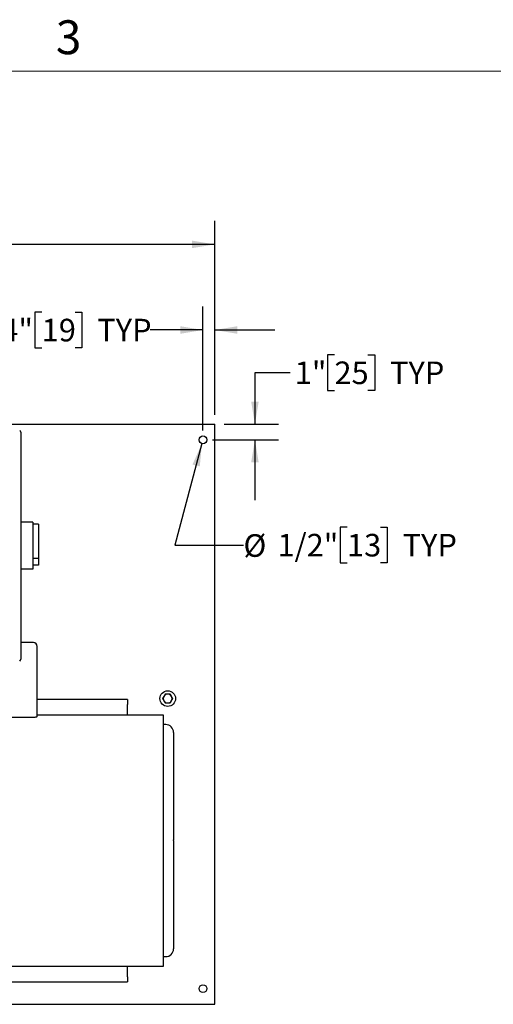
# Model space of a CAD drawing. Units: inches. Extents: x 0.1 to 22.1, y 0.1 to 17.1.
# Drawn here: x 8 to 10.6, y 11 to 16.3 of the extents above; entities that cross this region are included whole.
import ezdxf

# ---------------------------------------------------------------- set-up
doc = ezdxf.new("R2010")
doc.units = ezdxf.units.IN
doc.header["$MEASUREMENT"] = 0
doc.layers.add('7', color=7, linetype='Continuous', lineweight=25)
doc.styles.add('SLDTEXTSTYLE0', font='TXT', dxfattribs={"width": 0.75})
doc.styles.add('SLDTEXTSTYLE3', font='TXT', dxfattribs={"width": 0.8625})
doc.dimstyles.new('SLDDIMSTYLE2', dxfattribs={"dimtxt": 0.12, "dimasz": 0.12, "dimexe": 0, "dimexo": 0.0625, "dimgap": 0.03, "dimtad": 0, "dimtih": 1, "dimtoh": 1, "dimlfac": 12, "dimrnd": 1e-09, "dimzin": 12, "dimdsep": 46, "dimlunit": 5, "dimtxsty": 'SLDTEXTSTYLE0', "dimsah": 1, "dimcen": 0.09, "dimadec": 0, "dimazin": 3, "dimtfac": 1, "dimtmove": 0, "dimatfit": 0, "dimfxl": 0, "dimfrac": 2, "dimtolj": 1, "dimtzin": 12, "dimarcsym": 0})
doc.dimstyles.new('SLDDIMSTYLE3', dxfattribs={"dimtxt": 0.12, "dimasz": 0.12, "dimexe": 0, "dimexo": 0.0625, "dimgap": 0.03, "dimtad": 0, "dimtih": 1, "dimtoh": 1, "dimdec": 6, "dimlfac": 12, "dimrnd": 1e-09, "dimzin": 12, "dimdsep": 46, "dimlunit": 5, "dimtxsty": 'SLDTEXTSTYLE0', "dimsah": 1, "dimcen": 0.09, "dimadec": 0, "dimazin": 3, "dimtfac": 1, "dimtmove": 0, "dimatfit": 0, "dimfxl": 0, "dimfrac": 2, "dimtolj": 1, "dimtzin": 12, "dimarcsym": 0})
doc.dimstyles.new('SLDDIMSTYLE4', dxfattribs={"dimtxt": 0.12, "dimasz": 0.12, "dimexe": 0, "dimexo": 0.0625, "dimgap": 0.03, "dimtad": 0, "dimtih": 1, "dimtoh": 1, "dimlfac": 12, "dimrnd": 1e-09, "dimzin": 12, "dimdsep": 46, "dimlunit": 5, "dimtxsty": 'SLDTEXTSTYLE0', "dimsah": 1, "dimcen": 0, "dimadec": 0, "dimazin": 3, "dimtfac": 1, "dimtofl": 0, "dimtmove": 0, "dimatfit": 3, "dimfxl": 0, "dimfrac": 2, "dimtolj": 1, "dimtzin": 12, "dimarcsym": 0})
doc.dimstyles.new('SLDDIMSTYLE5', dxfattribs={"dimtxt": 0.12, "dimasz": 0.12, "dimexe": 0, "dimexo": 0.0625, "dimgap": 0.03, "dimtad": 0, "dimtih": 1, "dimtoh": 1, "dimlfac": 12, "dimrnd": 1e-09, "dimzin": 12, "dimdsep": 46, "dimlunit": 5, "dimtxsty": 'SLDTEXTSTYLE0', "dimsah": 1, "dimcen": 0.09, "dimadec": 0, "dimazin": 3, "dimtfac": 1, "dimtofl": 0, "dimtmove": 0, "dimatfit": 3, "dimfxl": 0, "dimfrac": 2, "dimtolj": 1, "dimtzin": 12, "dimarcsym": 0})

# ---------------------------------------------------------------- blocks, each defined once
blk = doc.blocks.new('_D_3')
at = {"layer": '7'}
for p, q in [((9.71, 14.4738), (9.6734, 14.4738)), ((9.6734, 14.4738), (9.6734, 14.2833)), ((9.8873, 14.4738), (9.9239, 14.4738)), ((9.9239, 14.4738), (9.9239, 14.2833)), ((9.4743, 14.3785), (9.2868, 14.3785)), ((9.2868, 14.3785), (9.2868, 14.1049)), ((9.6734, 14.2833), (9.71, 14.2833)), ((9.9239, 14.2833), (9.8873, 14.2833)), ((9.1231, 14.1049), (9.4118, 14.1049)), ((9.0606, 14.0216), (9.4118, 14.0216)), ((9.2868, 14.0216), (9.2868, 13.7016))]:
    blk.add_line(p, q, dxfattribs=at)
for points in [[(9.2868, 14.1049), (9.3068, 14.2249), (9.2668, 14.2249)], [(9.2868, 14.0216), (9.2668, 13.9016), (9.3068, 13.9016)]]:
    blk.add_solid(points, dxfattribs=at)
at = {"layer": '7', "char_height": 0.12, "attachment_point": 1, "style": 'SLDTEXTSTYLE0'}
for s, insert in [('1"', (9.4987, 14.438)), ('25', (9.71, 14.438)), ('TYP', (10.0054, 14.438))]:
    blk.add_mtext(s, dxfattribs=dict(at, insert=insert))
blk = doc.blocks.new('_D_4')
at = {"layer": '7'}
for p, q in [((9.0106, 14.0716), (9.0106, 14.7305)), ((9.0731, 14.1549), (9.0731, 14.7305)), ((8.1531, 14.7008), (8.1165, 14.7008)), ((8.1165, 14.7008), (8.1165, 14.5103)), ((8.3304, 14.7008), (8.367, 14.7008)), ((8.367, 14.7008), (8.367, 14.5103)), ((9.0106, 14.6055), (8.7297, 14.6055)), ((9.0731, 14.6055), (9.3931, 14.6055)), ((8.1165, 14.5103), (8.1531, 14.5103)), ((8.367, 14.5103), (8.3304, 14.5103))]:
    blk.add_line(p, q, dxfattribs=at)
for points in [[(9.0106, 14.6055), (8.8906, 14.6255), (8.8906, 14.5855)], [(9.0731, 14.6055), (9.1931, 14.5855), (9.1931, 14.6255)]]:
    blk.add_solid(points, dxfattribs=at)
at = {"layer": '7', "char_height": 0.12, "attachment_point": 1, "style": 'SLDTEXTSTYLE0'}
for s, insert in [('3/4"', (7.7831, 14.665)), ('19', (8.1531, 14.665)), ('TYP', (8.4486, 14.665))]:
    blk.add_mtext(s, dxfattribs=dict(at, insert=insert))
blk = doc.blocks.new('_D_5')
at = {"layer": '7'}
for p, q in [((9.0052, 14.0015), (8.8608, 13.4624)), ((9.7769, 13.5577), (9.7403, 13.5577)), ((9.7403, 13.5577), (9.7403, 13.3672)), ((9.9542, 13.5577), (9.9908, 13.5577)), ((9.9908, 13.5577), (9.9908, 13.3672)), ((8.8608, 13.4624), (9.2259, 13.4624)), ((9.7403, 13.3672), (9.7769, 13.3672)), ((9.9908, 13.3672), (9.9542, 13.3672))]:
    blk.add_line(p, q, dxfattribs=at)
blk.add_solid([(9.0052, 14.0015), (8.9548, 13.8907), (8.9935, 13.8804)], dxfattribs=at)
at = {"layer": '7', "char_height": 0.12, "attachment_point": 1, "style": 'SLDTEXTSTYLE0'}
for s, insert in [('%%c', (9.2259, 13.52)), ('1/2"', (9.4069, 13.5218)), ('13', (9.7769, 13.5218)), ('TYP', (10.0723, 13.5218))]:
    blk.add_mtext(s, dxfattribs=dict(at, insert=insert))
blk = doc.blocks.new('_D_6')
at = {"layer": '7'}
for p, q in [((4.0731, 14.1549), (4.0731, 15.1854)), ((9.0731, 14.1549), (9.0731, 15.1854)), ((6.7925, 15.1435), (6.7559, 15.1435)), ((6.7559, 15.1435), (6.7559, 14.953)), ((7.1471, 15.1435), (7.1837, 15.1435)), ((7.1837, 15.1435), (7.1837, 14.953)), ((4.0731, 15.0604), (6.3913, 15.0604)), ((9.0731, 15.0604), (7.3215, 15.0604)), ((6.7559, 14.953), (6.7925, 14.953)), ((7.1837, 14.953), (7.1471, 14.953))]:
    blk.add_line(p, q, dxfattribs=at)
for centre, start, end in [((6.7318, 15.0483), 153.4349, 206.5651), ((6.981, 15.0483), 333.4349, 26.5651)]:
    blk.add_arc(centre, 0.2675, start, end, dxfattribs=at)
for points in [[(4.0731, 15.0604), (4.1931, 15.0404), (4.1931, 15.0804)], [(9.0731, 15.0604), (8.9531, 15.0804), (8.9531, 15.0404)]]:
    blk.add_solid(points, dxfattribs=at)
at = {"layer": '7', "char_height": 0.12, "attachment_point": 1, "style": 'SLDTEXTSTYLE0'}
for s, insert in [('60"', (6.4925, 15.1077)), ('1524', (6.7925, 15.1077))]:
    blk.add_mtext(s, dxfattribs=dict(at, insert=insert))

msp = doc.modelspace()

# ---------------------------------------------------------------- linework, layer by layer
at = {"color": 7, "linetype": 'Continuous', "lineweight": 25}
for p, q in [((6.99497501, 14.1049077), (9.07310009, 14.1049077)), ((9.07310009, 14.06844933), (9.07310009, 14.1049077)), ((8.04251711, 14.06238552), (8.04251711, 14.05532429)), ((8.04251711, 14.05532429), (8.04251711, 12.86282432)), ((9.07310009, 11.05803266), (9.07310009, 14.06844933)), ((8.10501712, 13.58407438), (8.04251711, 13.58407438)), ((8.10501712, 13.58407438), (8.10501712, 13.55282438)), ((8.13626712, 13.57365765), (8.10501712, 13.57365765)), ((8.13626712, 13.57365765), (8.13626712, 13.39099209)), ((8.10501712, 13.55282438), (8.10501712, 13.36532435)), ((8.13626712, 13.39099209), (8.10501712, 13.39099209)), ((8.10501712, 13.36532435), (8.10501712, 13.33407435)), ((8.13626712, 13.35490767), (8.10501712, 13.35490767)), ((8.13626712, 13.39099209), (8.13626712, 13.35490767)), ((8.10501712, 13.33407435), (8.04251711, 13.33407435)), ((8.10851664, 12.94407432), (8.04251711, 12.94407432)), ((8.12935001, 12.55005269), (8.12935001, 12.923241)), ((8.04251711, 12.86282432), (8.04251711, 12.85576311)), ((8.60934995, 12.64157433), (8.12935001, 12.64157433)), ((8.60934995, 12.64157433), (8.60934995, 12.61553266)), ((8.60934995, 12.558241), (8.60934995, 12.61553266)), ((8.10851664, 12.5464174), (7.81684998, 12.5464174)), ((8.79993072, 12.558241), (8.12935001, 12.558241)), ((8.81226661, 12.508241), (8.79960258, 12.508241)), ((8.79960258, 11.27490762), (8.81226661, 11.27490762)), ((7.12543595, 11.22490768), (8.79993072, 11.22490768)), ((8.60934995, 11.16761604), (8.60934995, 11.22490768)), ((8.60934995, 11.16761604), (8.60934995, 11.1415743)), ((6.96093334, 11.1415743), (8.60934995, 11.1415743)), ((9.07310009, 11.02157429), (9.07310009, 11.05803266)), ((6.91846686, 11.02157429), (9.07310009, 11.02157429))]:
    msp.add_line(p, q, dxfattribs=at)
for centre, radius in [((9.01060001, 14.02157433), 0.02083333), ((8.82310001, 12.64657433), 0.04166667), ((9.01060001, 11.10490766), 0.02083333)]:
    msp.add_circle(centre, radius, dxfattribs=at)
for centre, radius, start, end in [((8.03210042, 14.06238554), 0.01041667, 0, 69), ((8.10851668, 12.923241), 0.02083333, 0, 90), ((8.03210042, 12.85576312), 0.01041667, 291, 0), ((8.82310001, 12.64657433), 0.02341667, 90, 150), ((8.82310001, 12.64657433), 0.02341667, 30, 90), ((8.82310001, 12.64657433), 0.02341667, 150, 210), ((8.82310001, 12.64657433), 0.02341667, 210, 270), ((8.82310001, 12.64657433), 0.02341667, 270, 330), ((8.82310001, 12.64657433), 0.02341667, 330, 30), ((8.81226668, 12.46657433), 0.04166667, 0, 90), ((8.81226668, 11.31657433), 0.04166667, 270, 0)]:
    msp.add_arc(centre, radius, start, end, dxfattribs=at)
for points, knots in [([(8.80958049, 12.669991), (8.80848264, 12.66808952), (8.80626682, 12.6642517), (8.80397628, 12.66028435), (8.8028206, 12.65828266)], [0, 0, 0, 0, 0.4954589723, 1, 1, 1, 1]), ([(8.82310007, 12.669991), (8.82277947, 12.669991), (8.81821406, 12.669991), (8.81374019, 12.669991), (8.80958049, 12.669991)], [0, 0, 0, 0, 0.0702231409, 1, 1, 1, 1]), ([(8.83661964, 12.669991), (8.83442402, 12.669991), (8.82999249, 12.669991), (8.82541142, 12.669991), (8.82310007, 12.669991)], [0, 0, 0, 0, 0.49545533, 1, 1, 1, 1]), ([(8.84337953, 12.65828266), (8.84158761, 12.66138627), (8.83929886, 12.6653504), (8.83709751, 12.6691633), (8.83661964, 12.669991)], [0, 0, 0, 0, 0.7829227022, 1, 1, 1, 1]), ([(8.8028206, 12.65828266), (8.8026603, 12.65800503), (8.80037748, 12.65405132), (8.79814056, 12.65017679), (8.79606072, 12.64657433)], [0, 0, 0, 0, 0.0702195794, 1, 1, 1, 1]), ([(8.79606072, 12.64657433), (8.79653858, 12.64574663), (8.79873993, 12.64193373), (8.80102868, 12.6379696), (8.8028206, 12.634866)], [0, 0, 0, 0, 0.217077381, 1, 1, 1, 1]), ([(8.8028206, 12.634866), (8.80336187, 12.6339285), (8.8056493, 12.62996655), (8.80787866, 12.62610527), (8.80958049, 12.62315767)], [0, 0, 0, 0, 0.2366265342, 1, 1, 1, 1]), ([(8.80958049, 12.62315767), (8.81177612, 12.62315767), (8.81620765, 12.62315767), (8.82078871, 12.62315767), (8.82310007, 12.62315767)], [0, 0, 0, 0, 0.49545533, 1, 1, 1, 1]), ([(8.82310007, 12.62315767), (8.8234206, 12.62315767), (8.827986, 12.62315767), (8.83245988, 12.62315767), (8.83661964, 12.62315767)], [0, 0, 0, 0, 0.0702088717, 1, 1, 1, 1]), ([(8.83661964, 12.62315767), (8.83771749, 12.62505915), (8.83993332, 12.62889697), (8.84222386, 12.63286431), (8.84337953, 12.634866)], [0, 0, 0, 0, 0.4954591628, 1, 1, 1, 1]), ([(8.85013922, 12.64657433), (8.84843747, 12.64952194), (8.84620822, 12.65338325), (8.8439208, 12.65734516), (8.84337953, 12.65828266)], [0, 0, 0, 0, 0.7633718079, 1, 1, 1, 1]), ([(8.84337953, 12.634866), (8.84353976, 12.63514363), (8.84582185, 12.63909773), (8.84805907, 12.64297205), (8.85013922, 12.64657433)], [0, 0, 0, 0, 0.0702129402, 1, 1, 1, 1]), ([(8.12935001, 12.55005269), (8.12904057, 12.54961263), (8.12842191, 12.54873279), (8.12364853, 12.54750935), (8.11676749, 12.5466014), (8.11126651, 12.54647873), (8.10851664, 12.5464174)], [0, 0, 0, 0, 0.2500985236, 0.5000276511, 0.7500698136, 1, 1, 1, 1]), ([(8.79976665, 12.558241), (8.79976665, 12.55784509), (8.79976665, 12.55705326), (8.79976665, 12.55066129), (8.79976665, 12.54050093), (8.79976665, 12.52626066), (8.79976665, 12.50812849), (8.79976665, 12.48618948), (8.79976665, 12.46058582), (8.79976665, 12.43147376), (8.79976665, 12.3990331), (8.79976665, 12.36346372), (8.79976665, 12.32498508), (8.79976665, 12.28383422), (8.79976665, 12.240265), (8.79976665, 12.19454596), (8.79976665, 12.14695908), (8.79976665, 12.09779759), (8.79976665, 12.04736468), (8.79976665, 11.99597124), (8.79976665, 11.94393421), (8.79976665, 11.90902762), (8.79976665, 11.89157433)], [0, 0, 0, 0, 0.0500000417, 0.1000000066, 0.1499999726, 0.199999967, 0.24999997, 0.3000000419, 0.3499999758, 0.400000003, 0.4500000007, 0.4999999845, 0.5500000014, 0.5999999629, 0.6499999642, 0.6999999649, 0.7500000008, 0.8000000119, 0.8499999976, 0.8999999918, 0.9500000065, 1, 1, 1, 1]), ([(8.85393335, 12.46649539), (8.85393335, 12.46613127), (8.85393335, 12.46538936), (8.85393335, 12.45871984), (8.85393335, 12.44795438), (8.85393335, 12.43280639), (8.85393335, 12.41363432), (8.85393335, 12.39063166), (8.85393335, 12.36406403), (8.85393335, 12.33398473), (8.85393335, 12.30041968), (8.85393335, 12.26354978), (8.85393335, 12.22359493), (8.85393335, 12.18108861), (8.85393335, 12.1363539), (8.85393335, 12.0899988), (8.85393335, 12.04242739), (8.85393335, 11.99407642), (8.85393335, 11.94493168), (8.85393335, 11.91189599), (8.85393335, 11.89533184)], [0, 0, 0, 0, 0.0540835268, 0.1101999606, 0.1663163091, 0.2224328459, 0.2785492017, 0.3336643081, 0.3887794485, 0.443894961, 0.4990098756, 0.5551203443, 0.6112325584, 0.6673424052, 0.7234422773, 0.7795573529, 0.8347088135, 0.8897906188, 0.9447408388, 1, 1, 1, 1]), ([(8.79976665, 11.89157433), (8.79976665, 11.87412105), (8.79976665, 11.83921446), (8.79976665, 11.78717743), (8.79976665, 11.73578399), (8.79976665, 11.68535108), (8.79976665, 11.63618959), (8.79976665, 11.5886027), (8.79976665, 11.54288365), (8.79976665, 11.49931441), (8.79976665, 11.45816354), (8.79976665, 11.41968493), (8.79976665, 11.38411552), (8.79976665, 11.35167492), (8.79976665, 11.32256287), (8.79976665, 11.29695921), (8.79976665, 11.27502017), (8.79976665, 11.25688796), (8.79976665, 11.24264775), (8.79976665, 11.23248738), (8.79976665, 11.22609535), (8.79976665, 11.22530357), (8.79976665, 11.22490768)], [0, 0, 0, 0, 0.0499999929, 0.1000000069, 0.1500000004, 0.1999999854, 0.2499999959, 0.3000000311, 0.3500000516, 0.4000000716, 0.4500000325, 0.5000000315, 0.5500000306, 0.5999999915, 0.6500000115, 0.6999999505, 0.7500000314, 0.8000000419, 0.8500000269, 0.8999999928, 0.9499999605, 1, 1, 1, 1]), ([(8.85393335, 11.89156021), (8.85393335, 11.89226423), (8.85393335, 11.89352144), (8.85393335, 11.89477862), (8.85393335, 11.89533179)], [0, 0, 0, 0, 0.5599931114, 1, 1, 1, 1]), ([(8.85393335, 11.89156021), (8.85393335, 11.89155077), (8.85393335, 11.87467871), (8.85393335, 11.84101705), (8.85393335, 11.79094423), (8.85393335, 11.74167575), (8.85393335, 11.69350907), (8.85393335, 11.64714692), (8.85393335, 11.60292085), (8.85393335, 11.56110306), (8.85393335, 11.52173617), (8.85393335, 11.48489662), (8.85393335, 11.45091871), (8.85393335, 11.42012991), (8.85393335, 11.39297275), (8.85393335, 11.36965535), (8.85393335, 11.35046584), (8.85393335, 11.33550467), (8.85393335, 11.32463434), (8.85393335, 11.31847463), (8.85393335, 11.3159073), (8.85393335, 11.31662764), (8.85393335, 11.31665327)], [0, 0, 0, 0, 0.0000313503, 0.0560592705, 0.1117845621, 0.1676497243, 0.2235751872, 0.2794609452, 0.3343382091, 0.3892252937, 0.4441144234, 0.4990021617, 0.5548869306, 0.6107722964, 0.666657374, 0.722542367, 0.7784269957, 0.8333144148, 0.8882015607, 0.9430885517, 0.9979754469, 1, 1, 1, 1])]:
    msp.add_open_spline(points, degree=3, knots=knots, dxfattribs=at)
at = {"layer": '7', "color": 7, "lineweight": 18}
msp.add_line((21.44845, 15.981299), (0.44845, 15.981299), dxfattribs=at)

# ---------------------------------------------------------------- texts
at = {"layer": '7', "insert": (8.29596214, 16.25153254), "char_height": 0.18, "attachment_point": 2, "style": 'SLDTEXTSTYLE3'}
msp.add_mtext('3', dxfattribs=at)

# ---------------------------------------------------------------- dimensions: what is measured, and where the dimension line sits
at = {"layer": '7'}
for base, p1, text, dimstyle, picture, middle in [((9.07310001, 15.06044246), (4.07310001, 14.10490766), '(<>)', 'SLDDIMSTYLE5', '_D_6', (6.85639442, 15.06044246)), ((9.07310001, 14.60554053), (9.01060001, 14.02157433), '<> TYP', 'SLDDIMSTYLE3', '_D_4', (8.24427331, 14.60554053))]:
    dim = msp.add_linear_dim(base=base, p1=p1, p2=(9.07310001, 14.10490766), text=text, dimstyle=dimstyle, dxfattribs=at)
    dim.commit()
    dim.dimension.update_dxf_attribs({"geometry": picture, "text_midpoint": middle, "dimtype": 160})
dim = msp.add_linear_dim(base=(9.28684184, 14.10490766), p1=(9.01060001, 14.02157433), p2=(9.07310001, 14.10490766), angle=90, text='<> TYP', dimstyle='SLDDIMSTYLE2', dxfattribs=at)
dim.commit()
dim.dimension.update_dxf_attribs({"geometry": '_D_3', "text_midpoint": (9.28684184, 14.37854116), "dimtype": 160})
dim = msp.add_diameter_dim_2p(p1=(9.01599208, 14.04169779), p2=(9.00520795, 14.00145088), text='<> TYP', dimstyle='SLDDIMSTYLE4', dxfattribs=at)
dim.commit()
dim.dimension.update_dxf_attribs({"geometry": '_D_5', "text_midpoint": (9.77755885, 13.46240127), "dimtype": 163})

doc.saveas('drawing.dxf')
